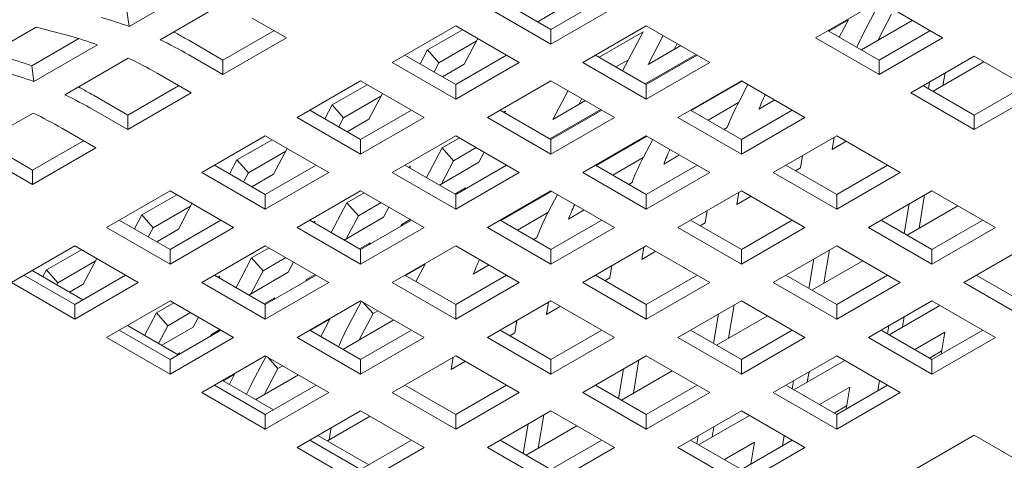
# Model space of a CAD drawing. Units: inches. Extents: x 0.1 to 8.5, y 0.3 to 10.8.
# Drawn here: x 7 to 7.2, y 6.1 to 6.2 of the extents above; entities that cross this region are included whole.
import ezdxf

# ---------------------------------------------------------------- set-up
doc = ezdxf.new("R2010")
doc.units = ezdxf.units.IN
doc.header["$MEASUREMENT"] = 0

msp = doc.modelspace()

# ---------------------------------------------------------------- linework, layer by layer
at = {"color": 7, "linetype": 'Continuous', "lineweight": 0}
for p, q in [((7.019255575285215, 6.225113508306644), (7.032513828892669, 6.23276733519794)), ((7.096728369045929, 6.23063669314124), (7.107345153963355, 6.224507753666554)), ((7.107345153963355, 6.224507753666554), (7.117961928510002, 6.230636687154316)), ((7.175846134392125, 6.230387428850814), (7.162587880784671, 6.222733601959518)), ((7.176030464629684, 6.230281016555703), (7.173056353182277, 6.224632917314216)), ((7.189104387999578, 6.222733601959518), (7.175846134392125, 6.230387428850814)), ((7.019255575285215, 6.225113508306644), (7.018790756941155, 6.22838402996156)), ((7.038963478983717, 6.230024561526832), (7.025705225376263, 6.222370734635535)), ((7.094086900355901, 6.22911177706611), (7.107345153963355, 6.221457950174813)), ((7.104561719670656, 6.226114556569613), (7.109073952560776, 6.228719413171149)), ((7.107345153963355, 6.221457950174813), (7.120603407570808, 6.22911177706611)), ((7.052102427142038, 6.222733589985671), (7.044958474094764, 6.226857706295577)), ((7.169446388492771, 6.226539710309683), (7.165362064341923, 6.224181880165225)), ((7.167542147415956, 6.222923321004749), (7.169446388492771, 6.226539710309683)), ((7.182795282714394, 6.226375745672142), (7.172178508167747, 6.22024681218438)), ((7.178469111982032, 6.227695946994737), (7.175580974297952, 6.222211002056136)), ((6.999869290205322, 6.225008204979664), (6.986611036597869, 6.217354378088367)), ((7.006769820312575, 6.223159754024501), (6.999869290205322, 6.225008204979664)), ((7.038844173534584, 6.218129566586115), (7.049460948081231, 6.224258500073877)), ((7.087457773552174, 6.225284863620462), (7.074199519944721, 6.217631036729165)), ((7.088876278422371, 6.22446599521377), (7.081531484856331, 6.22022593614029)), ((7.100716027159628, 6.217631036729165), (7.087457773552174, 6.225284863620462)), ((7.107345153963355, 6.221457950174813), (7.107345153963355, 6.224507753666554)), ((7.127232534374535, 6.225284863620462), (7.113974280767081, 6.217631036729165)), ((7.126593787684913, 6.224020640136953), (7.117391369696599, 6.218708197310824)), ((7.122303333917675, 6.215872542327605), (7.126593787684913, 6.224020640136953)), ((7.140490777611209, 6.217631042716089), (7.127232534374535, 6.225284863620462)), ((7.165229359845478, 6.224258512047724), (7.175846134392125, 6.218129578559962)), ((7.175846134392125, 6.218129578559962), (7.186462908938772, 6.224258512047724)), ((6.998903376529976, 6.216903289624613), (7.008757359491565, 6.222591872903441)), ((7.031700220487311, 6.222253682896023), (7.038844173534584, 6.218129566586115)), ((7.038844173534584, 6.215079763094374), (7.052102427142038, 6.222733589985671)), ((7.091723928582685, 6.222057413997101), (7.083925102283425, 6.217555247405849)), ((7.089186572149598, 6.217238672834204), (7.092032687434521, 6.222643831093001)), ((7.130791630389845, 6.223230249852407), (7.127619748174451, 6.217206463385218)), ((7.162587880784671, 6.222733601959518), (7.175846134392125, 6.215079775068221)), ((7.175846134392125, 6.215079775068221), (7.189104387999578, 6.222733601959518)), ((6.999368194874035, 6.213632767969699), (7.012626448481488, 6.221286594860996)), ((7.081531484856331, 6.22022593614029), (7.080005984652455, 6.217328848535141)), ((7.083925102283425, 6.217555247405849), (7.081531484856331, 6.22022593614029)), ((7.127619748174451, 6.217206463385218), (7.134422989997777, 6.221133891292171)), ((7.133705695023058, 6.22154799614743), (7.133079175482645, 6.220358190171913)), ((7.019076098572536, 6.218543821189887), (7.005817844965082, 6.210889994298591)), ((7.031700220487311, 6.21920387940428), (7.038844173534584, 6.215079763094374)), ((7.038844173534584, 6.215079763094374), (7.038844173534584, 6.218129566586115)), ((7.076840988634748, 6.219155952804295), (7.087457773552174, 6.21302701332961)), ((7.087457773552174, 6.21302701332961), (7.098074548098821, 6.219155946817372)), ((7.116615749457108, 6.219155952804295), (7.127232524003755, 6.213027019316534)), ((7.123527957062253, 6.218198303076315), (7.12090129784557, 6.216681964986688)), ((7.137630392133483, 6.219282331415985), (7.127013607216057, 6.213153391941299)), ((7.127232524003755, 6.213027019316534), (7.137849298550402, 6.219155952804295)), ((7.175846134392125, 6.215079775068221), (7.175846134392125, 6.218129578559962)), ((7.195733514803305, 6.21890668851387), (7.182475261195851, 6.211252861622572)), ((7.187121868277941, 6.211620237049296), (7.197738642824588, 6.217749170537058)), ((7.208991768410758, 6.211252861622572), (7.195733514803305, 6.21890668851387)), ((6.999368194874035, 6.213632767969699), (6.998903376529976, 6.216903289624613)), ((7.074199519944721, 6.217631036729165), (7.087457773552174, 6.209977209837868)), ((7.083925102283425, 6.217555247405849), (7.082920049285667, 6.215646594830164)), ((7.084674339259475, 6.214633816232668), (7.089186572149598, 6.217238672834204)), ((7.087457773552174, 6.209977209837868), (7.100716027159628, 6.217631036729165)), ((7.113974280767081, 6.217631036729165), (7.127232524003755, 6.209977215824791)), ((7.127232524003755, 6.209977215824791), (7.140490777611209, 6.217631042716089)), ((7.032215046730859, 6.211252849648725), (7.025071093683584, 6.215376965958632)), ((7.067570393140994, 6.213804123283516), (7.054312139533541, 6.20615029639222)), ((7.080828646748447, 6.20615029639222), (7.067570393140994, 6.213804123283516)), ((7.107345153963355, 6.213804123283516), (7.094086900355901, 6.20615029639222)), ((7.120603397200028, 6.206150302379143), (7.107345153963355, 6.213804123283516)), ((7.147119904414936, 6.213804129270439), (7.133861650807482, 6.206150302379143)), ((7.14725262965294, 6.213727526046459), (7.136635855106293, 6.207598592558697)), ((7.16037815802239, 6.206150302379143), (7.147119904414936, 6.213804129270439)), ((7.189630041337086, 6.215383260036605), (7.189200877733474, 6.212820435871902)), ((7.018956793123405, 6.20664882624917), (7.029573567670051, 6.212777759736931)), ((7.068988898011191, 6.212985254876823), (7.061644109630541, 6.208745198796806)), ((7.087457773552174, 6.209977209837868), (7.087457773552174, 6.21302701332961)), ((7.110904260349444, 6.211749515502385), (7.10773237813405, 6.205725729035197)), ((7.127232524003755, 6.209977215824791), (7.127232524003755, 6.213027019316534)), ((7.146539845967371, 6.209325263531624), (7.148483703422461, 6.213016792682696)), ((7.185116740256658, 6.212777771710779), (7.195733514803305, 6.206648838223018)), ((7.186374259514296, 6.213503724986459), (7.18615255298687, 6.212179768228943)), ((7.195733514803305, 6.206648838223018), (7.206350289349952, 6.212777771710779)), ((7.01181284007613, 6.210772942559077), (7.018956793123405, 6.20664882624917)), ((7.018956793123405, 6.203599022757428), (7.032215046730859, 6.211252849648725)), ((7.071836548171505, 6.210576673660156), (7.064037727057634, 6.206074510062366)), ((7.069299196923806, 6.20575793549072), (7.072145312208732, 6.211163093749517)), ((7.10773237813405, 6.205725729035197), (7.114535609586595, 6.209653150955226)), ((7.113818324982658, 6.210067261797409), (7.113191805442244, 6.208877455821892)), ((7.154069073478764, 6.209792458065614), (7.150780105161084, 6.20789377707038)), ((7.182475261195851, 6.211252861622572), (7.195733514803305, 6.203599034731276)), ((7.195733514803305, 6.203599034731276), (7.208991768410758, 6.211252861622572)), ((7.01181284007613, 6.207723139067336), (7.018956793123405, 6.203599022757428)), ((7.056953608223568, 6.20767521246735), (7.067570393140994, 6.201546272992664)), ((7.061644109630541, 6.208745198796806), (7.060118609426663, 6.205848111191659)), ((7.064037727057634, 6.206074510062366), (7.061644109630541, 6.208745198796806)), ((7.067570393140994, 6.201546272992664), (7.07818716768764, 6.207675206480426)), ((7.096728369045929, 6.20767521246735), (7.107345143592576, 6.201546278979587)), ((7.097867578449282, 6.207437352530426), (7.097503989285419, 6.20722745697388)), ((7.09769805768507, 6.20711539136543), (7.097867578449282, 6.207437352530426)), ((7.117743011722302, 6.20780159107904), (7.107126237175655, 6.201672657591278)), ((7.107345143592576, 6.201546278979587), (7.117961918139222, 6.20767521246735)), ((7.136503129868289, 6.20767521246735), (7.147119904414936, 6.201546278979587)), ((7.146493343391406, 6.209236728702879), (7.140145783255265, 6.20557236023456)), ((7.147119904414936, 6.201546278979587), (7.157736678961583, 6.20767521246735)), ((6.999188718161355, 6.207063080852941), (6.985930464553902, 6.199409253961645)), ((7.018956793123405, 6.203599022757428), (7.018956793123405, 6.20664882624917)), ((7.054312139533541, 6.20615029639222), (7.067570393140994, 6.198496469500922)), ((7.064037727057634, 6.206074510062366), (7.063032674059877, 6.204165857486681)), ((7.064786964033685, 6.203153078889184), (7.069299196923806, 6.20575793549072)), ((7.067570393140994, 6.198496469500922), (7.080828646748447, 6.20615029639222)), ((7.094086900355901, 6.20615029639222), (7.107345143592576, 6.198496475487847)), ((7.107345143592576, 6.198496475487847), (7.120603397200028, 6.206150302379143)), ((7.133861650807482, 6.206150302379143), (7.147119904414936, 6.198496475487847)), ((7.147119904414936, 6.198496475487847), (7.16037815802239, 6.206150302379143)), ((7.195733514803305, 6.203599034731276), (7.195733514803305, 6.206648838223018)), ((7.012327666319678, 6.199772109311779), (7.005183713272404, 6.203896225621688)), ((7.144150978357358, 6.204066863624731), (7.143452298932117, 6.203663524577852)), ((6.999069412712224, 6.195168085912225), (7.009686187258871, 6.201297019399986)), ((7.047683012729814, 6.20232338294657), (7.03442475912236, 6.194669556055274)), ((7.0491015227854, 6.201504517533341), (7.04175673440475, 6.197264461453323)), ((7.060941266337267, 6.194669556055274), (7.047683012729814, 6.20232338294657)), ((7.067570393140994, 6.198496469500922), (7.067570393140994, 6.201546272992664)), ((7.087457773552174, 6.20232338294657), (7.074199519944721, 6.194669556055274)), ((7.088233393791665, 6.20187565611162), (7.084609324841829, 6.19978352563913)), ((7.100716016788849, 6.194669562042198), (7.087457773552174, 6.20232338294657)), ((7.107345143592576, 6.198496475487847), (7.107345143592576, 6.201546278979587)), ((7.127232524003755, 6.202323388933495), (7.113974270396302, 6.194669562042198)), ((7.127365259612539, 6.202246791696437), (7.116748474695113, 6.196117852221751)), ((7.12665246555619, 6.197844523194679), (7.128596323011281, 6.20153605234575)), ((7.140490777611209, 6.194669562042198), (7.127232524003755, 6.202323388933495)), ((7.147119904414936, 6.198496475487847), (7.147119904414936, 6.201546278979587)), ((7.167007284826116, 6.202323388933495), (7.153749031218663, 6.194669562042198)), ((7.166486879103116, 6.202022984649513), (7.166057715499504, 6.199460160484811)), ((7.18026553843357, 6.194669562042198), (7.167007284826116, 6.202323388933495)), ((6.99192545966495, 6.199292202222132), (6.999069412712224, 6.195168085912225)), ((6.999069412712224, 6.192118282420483), (7.012327666319678, 6.199772109311779)), ((7.049411816512626, 6.194277195153775), (7.052257931797551, 6.199682353412571)), ((7.084609324841829, 6.19978352563913), (7.081349104325349, 6.193592009894043)), ((7.087002921527364, 6.197112848878535), (7.084609324841829, 6.19978352563913)), ((7.091743321940637, 6.199849423787484), (7.087002921527364, 6.197112848878535)), ((7.166057715499504, 6.199460160484811), (7.169012433588959, 6.20116588293053)), ((7.04175673440475, 6.197264461453323), (7.040231234200873, 6.194367373848175)), ((7.044150351831844, 6.194593772718882), (7.04175673440475, 6.197264461453323)), ((7.051949172945714, 6.199095936316673), (7.044150351831844, 6.194593772718882)), ((7.092264412135094, 6.196796262333042), (7.093375827848976, 6.198906980478055)), ((7.126605962980225, 6.197755988365933), (7.120258413214865, 6.194091625884539)), ((7.134181693067584, 6.19831171772867), (7.130892724749905, 6.196413036733435)), ((7.159428588695778, 6.195633247039162), (7.15985775229939, 6.198196071203864)), ((6.99192545966495, 6.196242398730391), (6.999069412712224, 6.192118282420483)), ((6.999069412712224, 6.192118282420483), (6.999069412712224, 6.195168085912225)), ((7.037066227812387, 6.196194472130404), (7.047683012729814, 6.190065532655718)), ((7.047683012729814, 6.190065532655718), (7.058299787276461, 6.19619446614348)), ((7.076840988634748, 6.196194472130404), (7.087457763181395, 6.190065538642643)), ((7.077980198038103, 6.19595661219348), (7.077616608874239, 6.195746716636934)), ((7.07781067727389, 6.195634651028485), (7.077980198038103, 6.19595661219348)), ((7.08403145462877, 6.192043477130519), (7.092264412135094, 6.196796262333042)), ((7.087002921527364, 6.197112848878535), (7.084465585835835, 6.192294162228441)), ((7.087457763181395, 6.190065538642643), (7.098074537728042, 6.196194472130404)), ((7.116615749457108, 6.196194472130404), (7.127232524003755, 6.190065538642643)), ((7.127232524003755, 6.190065538642643), (7.137849298550402, 6.196194472130404)), ((7.156390510279469, 6.196194472130404), (7.167007284826116, 6.190065538642643)), ((7.158395638300753, 6.195036937468921), (7.159428588695778, 6.195633247039162)), ((7.167007284826116, 6.190065538642643), (7.177624059372763, 6.196194472130404)), ((7.03442475912236, 6.194669556055274), (7.047683012729814, 6.187015729163978)), ((7.044150351831844, 6.194593772718882), (7.043145298834086, 6.192685120143198)), ((7.044899588807895, 6.191672341545702), (7.049411816512626, 6.194277195153775)), ((7.047683012729814, 6.187015729163978), (7.060941266337267, 6.194669556055274)), ((7.074199519944721, 6.194669556055274), (7.087457763181395, 6.187015735150902)), ((7.087457763181395, 6.187015735150902), (7.100716016788849, 6.194669562042198)), ((7.113974270396302, 6.194669562042198), (7.127232524003755, 6.187015735150902)), ((7.127232524003755, 6.187015735150902), (7.140490777611209, 6.194669562042198)), ((7.153749031218663, 6.194669562042198), (7.167007284826116, 6.187015735150902)), ((7.167007284826116, 6.187015735150902), (7.18026553843357, 6.194669562042198)), ((7.089462808236441, 6.191475777111373), (7.087238856764476, 6.190191917254332)), ((7.089271591801194, 6.191112593229163), (7.089462808236441, 6.191475777111373)), ((7.124263597946178, 6.192586123287787), (7.123564918520937, 6.192182784240908)), ((7.027795632318633, 6.190842642609626), (7.01453737871118, 6.183188815718329)), ((7.02921414237422, 6.190023777196395), (7.02186935399357, 6.185783721116378)), ((7.041053885926087, 6.183188815718329), (7.027795632318633, 6.190842642609626)), ((7.047683012729814, 6.187015729163978), (7.047683012729814, 6.190065532655718)), ((7.067570393140994, 6.190842642609626), (7.054312139533541, 6.183188815718329)), ((7.068346013380484, 6.190394915774674), (7.064721944430649, 6.188302785302183)), ((7.080828636377668, 6.183188821705254), (7.067570393140994, 6.190842642609626)), ((7.087457763181395, 6.187015735150902), (7.087457763181395, 6.190065538642643)), ((7.107345143592576, 6.19084264859655), (7.094086889985122, 6.183188821705254)), ((7.107477879201358, 6.190766051359492), (7.096861104654713, 6.184637117871731)), ((7.106765085145009, 6.186363782857733), (7.1087089426001, 6.190055312008805)), ((7.120603397200028, 6.183188821705254), (7.107345143592576, 6.19084264859655)), ((7.127232524003755, 6.187015735150902), (7.127232524003755, 6.190065538642643)), ((7.147119904414936, 6.19084264859655), (7.133861650807482, 6.183188821705254)), ((7.146599498691937, 6.190542244312568), (7.146170335088325, 6.187979420147866)), ((7.146170335088325, 6.187979420147866), (7.149125053177778, 6.189685142593585)), ((7.16037815802239, 6.183188821705254), (7.147119904414936, 6.19084264859655)), ((7.167007284826116, 6.187015735150902), (7.167007284826116, 6.190065538642643)), ((7.186894665237296, 6.19084264859655), (7.173636411629843, 6.183188821705254)), ((7.185373500019315, 6.18996450226362), (7.184212615686488, 6.183032049545392)), ((7.20015291365936, 6.183188824698715), (7.186894665237296, 6.19084264859655)), ((7.03206179512723, 6.187615197476459), (7.024262971420664, 6.183113032381938)), ((7.029524441286836, 6.182796457810292), (7.032370556571761, 6.188201616069088)), ((7.064721944430649, 6.188302785302183), (7.061461723914169, 6.182111269557098)), ((7.067115541116183, 6.185632108541591), (7.064721944430649, 6.188302785302183)), ((7.071855941529456, 6.188368683450538), (7.067115541116183, 6.185632108541591)), ((7.072377031723914, 6.185315521996098), (7.073488447437795, 6.187426240141109)), ((7.182117718196527, 6.188084967213474), (7.181088169417229, 6.18193684549085)), ((7.181701787707753, 6.181582567195488), (7.1923185622544, 6.187711500683251)), ((7.02186935399357, 6.185783721116378), (7.020343853789693, 6.18288663351123)), ((7.024262971420664, 6.183113032381938), (7.02186935399357, 6.185783721116378)), ((7.064144074217589, 6.180562736793573), (7.072377031723914, 6.185315521996098)), ((7.067115541116183, 6.185632108541591), (7.064578205424655, 6.180813421891495)), ((7.077968261270721, 6.184840116392073), (7.076204554628989, 6.183821950220076)), ((7.106718592939824, 6.186275254015912), (7.100371032803684, 6.182610885547595)), ((7.114294323027183, 6.186830983378647), (7.111005344338724, 6.184932296396489)), ((7.139541208284598, 6.184152506702218), (7.139970371888209, 6.18671533086692)), ((7.01453737871118, 6.183188815718329), (7.027795632318633, 6.175534988827033)), ((7.017178847401207, 6.18471373179346), (7.027795632318633, 6.178584792318774)), ((7.024262971420664, 6.183113032381938), (7.023257918422906, 6.181204379806253)), ((7.025012208396714, 6.180191601208756), (7.029524441286836, 6.182796457810292)), ((7.027795632318633, 6.178584792318774), (7.03841240686528, 6.184713725806536)), ((7.027795632318633, 6.175534988827033), (7.041053885926087, 6.183188815718329)), ((7.054312139533541, 6.183188815718329), (7.067570382770215, 6.175534994813956)), ((7.056953608223568, 6.18471373179346), (7.067570382770215, 6.178584798305698)), ((7.058092822812312, 6.184475874849998), (7.057729233648447, 6.184265979293452)), ((7.0579233020481, 6.184153913685002), (7.058092822812312, 6.184475874849998)), ((7.067570382770215, 6.178584798305698), (7.078187157316862, 6.18471373179346)), ((7.067570382770215, 6.175534994813956), (7.080828636377668, 6.183188821705254)), ((7.076204554628989, 6.183821950220076), (7.076013338193741, 6.183458766337867)), ((7.076353852372876, 6.183655380940698), (7.076204554628989, 6.183821950220076)), ((7.094086889985122, 6.183188821705254), (7.107345143592576, 6.175534994813956)), ((7.096728369045929, 6.18471373179346), (7.107345143592576, 6.178584798305698)), ((7.107345143592576, 6.178584798305698), (7.117961918139222, 6.18471373179346)), ((7.107345143592576, 6.175534994813956), (7.120603397200028, 6.183188821705254)), ((7.133861650807482, 6.183188821705254), (7.147119904414936, 6.175534994813956)), ((7.136503129868289, 6.18471373179346), (7.147119904414936, 6.178584798305698)), ((7.138508278631132, 6.183556209105824), (7.139541208284598, 6.184152506702218)), ((7.147119904414936, 6.178584798305698), (7.157736678961583, 6.18471373179346)), ((7.147119904414936, 6.175534994813956), (7.16037815802239, 6.183188821705254)), ((7.173636411629843, 6.183188821705254), (7.186894660051906, 6.175534997807419)), ((7.17627788550526, 6.184713734786921), (7.186894665237296, 6.178584798305698)), ((7.186894660051906, 6.175534997807419), (7.20015291365936, 6.183188824698715)), ((7.186894665237296, 6.178584798305698), (7.197511439783943, 6.18471373179346)), ((7.104376217534997, 6.18110538295084), (7.103677548480537, 6.180702049890886)), ((7.007908251907453, 6.179361902272681), (6.9946499983, 6.171708075381384)), ((7.021166505514906, 6.171708075381384), (7.007908251907453, 6.179361902272681)), ((7.047683012729814, 6.179361902272681), (7.03442475912236, 6.171708075381384)), ((7.048458632969305, 6.17891417543773), (7.044834569204858, 6.176822047958701)), ((7.060941255966488, 6.171708081368307), (7.047683012729814, 6.179361902272681)), ((7.069575427825262, 6.179995036774428), (7.067351476353295, 6.178711176917387)), ((7.069384211390014, 6.179631852892219), (7.069575427825262, 6.179995036774428)), ((7.087457763181395, 6.179361908259605), (7.074199509573941, 6.171708081368307)), ((7.100716016788849, 6.171708081368307), (7.087457763181395, 6.179361908259605)), ((7.127232524003755, 6.179361908259605), (7.113974270396302, 6.171708081368307)), ((7.126712118280755, 6.179061503975623), (7.126282954677144, 6.176498679810921)), ((7.140490777611209, 6.171708081368307), (7.127232524003755, 6.179361908259605)), ((7.167007284826116, 6.179361908259605), (7.153749031218663, 6.171708081368307)), ((7.180265533248179, 6.17170808436177), (7.167007284826116, 6.179361908259605)), ((7.206782040463087, 6.179361911253067), (7.193523786855633, 6.17170808436177)), ((7.009326765852082, 6.178543039104547), (7.001981976175085, 6.174302982276163)), ((7.009637062172003, 6.171315718221712), (7.012483177456928, 6.176720876480509)), ((7.027795632318633, 6.175534988827033), (7.027795632318633, 6.178584792318774)), ((7.044834569204858, 6.176822047958701), (7.041574348688378, 6.170630532213615)), ((7.047228165890393, 6.174151371198107), (7.044834569204858, 6.176822047958701)), ((7.051968566303665, 6.176887946107056), (7.047228165890393, 6.174151371198107)), ((7.067570382770215, 6.175534994813956), (7.067570382770215, 6.178584798305698)), ((7.107345143592576, 6.175534994813956), (7.107345143592576, 6.178584798305698)), ((7.126282954677144, 6.176498679810921), (7.129237672766598, 6.17820440225664)), ((7.147119904414936, 6.175534994813956), (7.147119904414936, 6.178584798305698)), ((7.162230337785346, 6.176604226876528), (7.161200789006048, 6.170456105153905)), ((7.165486119608135, 6.178483761926674), (7.164325235275308, 6.171551309208446)), ((7.186894660051906, 6.175534997807419), (7.186894665237296, 6.178584798305698)), ((7.012174416012396, 6.176134457887879), (7.004375593602178, 6.171632293541723)), ((7.052489656498124, 6.173834784652614), (7.053601072212006, 6.175945502797627)), ((7.0810580380236, 6.175514201692319), (7.076973724243532, 6.173156377534785)), ((7.079153796946785, 6.171897812387387), (7.0810580380236, 6.175514201692319)), ((7.094406942616002, 6.175350243041702), (7.091117974298324, 6.173451562046468)), ((7.119653827873417, 6.172671766365273), (7.120082991477029, 6.175234590529975)), ((7.161814407296572, 6.170101826858544), (7.172431181843219, 6.176230760346304)), ((6.997291466990027, 6.173232991456514), (7.007908251907453, 6.167104051981829)), ((7.009612234525512, 6.168087762669717), (6.998995456089823, 6.174216698402574)), ((7.001981976175085, 6.174302982276163), (7.001250919175766, 6.172914559931135)), ((7.004375593602178, 6.171632293541723), (7.001981976175085, 6.174302982276163)), ((7.007908251907453, 6.167104051981829), (7.018525067937219, 6.173233009417285)), ((7.037066227812388, 6.173232991456514), (7.047683002359034, 6.167104057968753)), ((7.038205442401132, 6.172995134513052), (7.037841853237268, 6.172785238956506)), ((7.038035921636919, 6.172673173348056), (7.038205442401132, 6.172995134513052)), ((7.044256698991799, 6.169081999450091), (7.052489656498124, 6.173834784652614)), ((7.047228165890393, 6.174151371198107), (7.044690830198864, 6.169332684548013)), ((7.047683002359034, 6.167104057968753), (7.058299776905681, 6.173232991456514)), ((7.058080880859541, 6.173359376055127), (7.056317174217808, 6.172341209883131)), ((7.076840988634748, 6.173232991456514), (7.087457763181395, 6.167104057968753)), ((7.087457763181395, 6.167104057968753), (7.098074537728042, 6.173232991456514)), ((7.116615749457108, 6.173232991456514), (7.127232524003755, 6.167104057968753)), ((7.118620887849172, 6.172075462781955), (7.119653827873417, 6.172671766365273)), ((7.127232524003755, 6.167104057968753), (7.137849298550402, 6.173232991456514)), ((7.15639050509408, 6.173232994449976), (7.167007284826116, 6.167104057968753)), ((7.167007284826116, 6.167104057968753), (7.177624059372763, 6.173232991456514)), ((7.196165260731051, 6.173232997443439), (7.206782040463087, 6.167104060962215)), ((6.9946499983, 6.171708075381384), (7.007908251907453, 6.164054248490086)), ((7.004375593602178, 6.171632293541723), (7.00416498380898, 6.171232306226158)), ((7.00682879115838, 6.169694537873341), (7.009637062172003, 6.171315718221712)), ((7.007908251907453, 6.164054248490086), (7.021166505514906, 6.171708075381384)), ((7.03442475912236, 6.171708075381384), (7.047683002359034, 6.164054254477011)), ((7.047683002359034, 6.164054254477011), (7.060941255966488, 6.171708081368307)), ((7.056317174217808, 6.172341209883131), (7.056125957782561, 6.171978026000922)), ((7.056466471961696, 6.172174640603751), (7.056317174217808, 6.172341209883131)), ((7.074199509573941, 6.171708081368307), (7.087457763181395, 6.164054254477011)), ((7.087457763181395, 6.164054254477011), (7.100716016788849, 6.171708081368307)), ((7.113974270396302, 6.171708081368307), (7.127232524003755, 6.164054254477011)), ((7.127232524003755, 6.164054254477011), (7.140490777611209, 6.171708081368307)), ((7.153749031218663, 6.171708081368307), (7.167007279640726, 6.164054257470474)), ((7.167007279640726, 6.164054257470474), (7.180265533248179, 6.17170808436177)), ((7.193523786855633, 6.17170808436177), (7.206782040463087, 6.164054257470474)), ((7.04968805259947, 6.168514299430944), (7.047464101127504, 6.167230439573903)), ((7.049496836164224, 6.168151115548735), (7.04968805259947, 6.168514299430944)), ((7.007908251907453, 6.164054248490086), (7.007908251907453, 6.167104051981829)), ((7.027795632318633, 6.167881161935736), (7.01453737871118, 6.160227335044438)), ((7.028571257743513, 6.167433438094246), (7.024947193979068, 6.165341310615217)), ((7.041053875555307, 6.160227341031363), (7.027795632318633, 6.167881161935736)), ((7.047683002359034, 6.164054254477011), (7.047683002359034, 6.167104057968753)), ((7.067570382770215, 6.167881167922659), (7.054312129162761, 6.160227341031363)), ((7.067754733749332, 6.167774767601396), (7.064780622301927, 6.162126668359909)), ((7.080828636377668, 6.160227341031363), (7.067570382770215, 6.167881167922659)), ((7.070193381101681, 6.165189698040431), (7.068007054818297, 6.167629105748782)), ((7.087457763181395, 6.164054254477011), (7.087457763181395, 6.167104057968753)), ((7.107345143592576, 6.167881167922659), (7.094086889985122, 6.160227341031363)), ((7.106824737869575, 6.167580763638679), (7.106395574265964, 6.165017939473977)), ((7.106395574265964, 6.165017939473977), (7.109350292355418, 6.166723661919694)), ((7.120603397200028, 6.160227341031363), (7.107345143592576, 6.167881167922659)), ((7.127232524003755, 6.164054254477011), (7.127232524003755, 6.167104057968753)), ((7.147119904414936, 6.167881167922659), (7.133861650807482, 6.160227341031363)), ((7.145598739196955, 6.167003021589729), (7.144437854864127, 6.160070568871501)), ((7.160378152837001, 6.160227344024825), (7.147119904414936, 6.167881167922659)), ((7.167007279640726, 6.164054257470474), (7.167007284826116, 6.167104057968753)), ((7.186894660051906, 6.167881170916122), (7.173636406444454, 6.160227344024825)), ((7.177949411472047, 6.160787251771506), (7.188566206760252, 6.166916197233116)), ((7.20015291365936, 6.160227344024825), (7.186894660051906, 6.167881170916122)), ((7.024947193979068, 6.165341310615217), (7.022481416667147, 6.16065846013025)), ((7.027340790664602, 6.162670633854624), (7.024947193979068, 6.165341310615217)), ((7.032081185892486, 6.165407205770109), (7.027340790664602, 6.162670633854624)), ((7.032602276086943, 6.16235404431567), (7.033713691800825, 6.164464762460681)), ((7.070193381101681, 6.165189698040431), (7.067305243417601, 6.159704753101829)), ((7.07121305689875, 6.165778344348388), (7.070193381101681, 6.165189698040431)), ((7.142342957374166, 6.165123486539583), (7.141313408594868, 6.158975364816959)), ((7.141927026885392, 6.158621086521598), (7.152543801432039, 6.16475002000936)), ((7.181116979443105, 6.164545732516787), (7.180759208286625, 6.162409325156639)), ((7.029499612566807, 6.156607023700877), (7.018882833260134, 6.162735959936542)), ((7.027340790664602, 6.162670633854624), (7.02539548130036, 6.158976206425273)), ((7.026073279160769, 6.158584934617944), (7.032602276086943, 6.16235404431567)), ((7.061170657612419, 6.164033461355375), (7.057086343832352, 6.16167563719784)), ((7.059266416535604, 6.160417072050441), (7.061170657612419, 6.164033461355375)), ((7.074519562204822, 6.163869502704758), (7.063902787658177, 6.157740569216996)), ((7.099766447462237, 6.161191026028327), (7.10019561106585, 6.16375385019303)), ((7.177861197620316, 6.16266629327299), (7.177582057715169, 6.160999356374491)), ((7.01453737871118, 6.160227335044438), (7.027795621947854, 6.152573514140066)), ((7.017178847401207, 6.161752251119569), (7.027795621947854, 6.155623317631807)), ((7.027795621947854, 6.155623317631807), (7.03841243797762, 6.161752275067264)), ((7.027795621947854, 6.152573514140066), (7.041053875555307, 6.160227341031363)), ((7.036429798992017, 6.160860472539648), (7.03623858255677, 6.160497288657438)), ((7.038193500448361, 6.161878635718183), (7.036429798992017, 6.160860472539648)), ((7.036579096735905, 6.160693903260269), (7.036429798992017, 6.160860472539648)), ((7.054312129162761, 6.160227341031363), (7.067570382770215, 6.152573514140066)), ((7.056953608223568, 6.161752251119569), (7.067570382770215, 6.155623317631807)), ((7.067570382770215, 6.155623317631807), (7.078187157316862, 6.161752251119569)), ((7.067570382770215, 6.152573514140066), (7.080828636377668, 6.160227341031363)), ((7.094086889985122, 6.160227341031363), (7.107345143592576, 6.152573514140066)), ((7.096728369045929, 6.161752251119569), (7.107345143592576, 6.155623317631807)), ((7.098733507437991, 6.160594722445009), (7.099766447462237, 6.161191026028327)), ((7.107345143592576, 6.155623317631807), (7.117961918139222, 6.161752251119569)), ((7.107345143592576, 6.152573514140066), (7.120603397200028, 6.160227341031363)), ((7.133861650807482, 6.160227341031363), (7.147119899229546, 6.152573517133527)), ((7.1365031246829, 6.161752254113031), (7.147119904414936, 6.155623317631807)), ((7.147119899229546, 6.152573517133527), (7.160378152837001, 6.160227344024825)), ((7.147119904414936, 6.155623317631807), (7.157736678961583, 6.161752251119569)), ((7.173636406444454, 6.160227344024825), (7.186894660051906, 6.152573517133527)), ((7.17627788031987, 6.161752257106493), (7.186894660051906, 6.15562332062527)), ((7.189610544271337, 6.161309439405771), (7.183327760024911, 6.157682465262623)), ((7.186894660051906, 6.15562332062527), (7.197511434598553, 6.161752254113031)), ((7.186894660051906, 6.152573517133527), (7.20015291365936, 6.160227344024825)), ((7.1888471304395, 6.156750398727402), (7.189610544271337, 6.161309439405771)), ((7.02980067218829, 6.157033559094), (7.029280681296475, 6.156733374741758)), ((7.029609455753043, 6.15667037521179), (7.02980067218829, 6.157033559094)), ((7.047683002359034, 6.156400427585714), (7.034424748751581, 6.148746600694418)), ((7.047867353338152, 6.15629402726445), (7.044893241890747, 6.150645928022965)), ((7.060941255966488, 6.148746600694418), (7.047683002359034, 6.156400427585714)), ((7.050306000690501, 6.153708957703484), (7.048119674407117, 6.156148365411838)), ((7.087457763181395, 6.156400427585714), (7.074199509573941, 6.148746600694418)), ((7.086937367829175, 6.156100029288656), (7.086508204225563, 6.153537205123954)), ((7.100716016788849, 6.148746600694418), (7.087457763181395, 6.156400427585714)), ((7.127232524003755, 6.156400427585714), (7.113974270396302, 6.148746600694418)), ((7.140490772425819, 6.148746603687879), (7.127232524003755, 6.156400427585714)), ((7.167007279640727, 6.156400430579176), (7.153749026033273, 6.148746603687879)), ((7.180265533248179, 6.148746603687879), (7.167007279640727, 6.156400430579176)), ((7.188955691760912, 6.157398814539716), (7.186387368179778, 6.155916152895668)), ((7.027795621947854, 6.152573514140066), (7.027795621947854, 6.155623317631807)), ((7.051325676487569, 6.154297604011444), (7.050306000690501, 6.153708957703484)), ((7.067570382770215, 6.152573514140066), (7.067570382770215, 6.155623317631807)), ((7.086508204225563, 6.153537205123954), (7.089462911944238, 6.155242921582749)), ((7.107345143592576, 6.152573514140066), (7.107345143592576, 6.155623317631807)), ((7.125711358785774, 6.155522281252784), (7.124550474452947, 6.148589828534556)), ((7.147119899229546, 6.152573517133527), (7.147119904414936, 6.155623317631807)), ((7.158062051802426, 6.149306523408407), (7.168678826349073, 6.15543545689617)), ((7.186894660051906, 6.152573517133527), (7.186894660051906, 6.15562332062527)), ((7.04128328238663, 6.152552724011891), (7.038902929186712, 6.151178575359156)), ((7.040173484514374, 6.150445095773426), (7.04128328238663, 6.152552724011891)), ((7.054632192164422, 6.152388768354736), (7.045719367827147, 6.14724350438485)), ((7.050306000690501, 6.153708957703484), (7.04741786300642, 6.148224012764883)), ((7.122455576962986, 6.153642746202638), (7.121426028183687, 6.147494624480014)), ((7.122039646474212, 6.147140346184654), (7.132656421020859, 6.153269279672415)), ((7.161229599031924, 6.153064992179842), (7.160871827875447, 6.150928584819693)), ((7.037066227812388, 6.150271510782624), (7.047683002359034, 6.144142577294862)), ((7.049386991458831, 6.145126284240922), (7.038770211726793, 6.151255220722146)), ((7.047683002359034, 6.144142577294862), (7.0582998183888, 6.150271534730318)), ((7.076840988634748, 6.150271510782624), (7.087457763181395, 6.144142577294862)), ((7.087457763181395, 6.144142577294862), (7.098074537728042, 6.150271510782624)), ((7.116615744271719, 6.150271513776086), (7.127232524003755, 6.144142577294862)), ((7.127232524003755, 6.144142577294862), (7.137849298550402, 6.150271510782624)), ((7.15639049990869, 6.150271516769547), (7.167007279640727, 6.144142580288324)), ((7.157973817209136, 6.151185552936044), (7.157694677303988, 6.149518616037545)), ((7.167007279640727, 6.144142580288324), (7.177624054187373, 6.150271513776086)), ((7.175947664324932, 6.151239290534827), (7.175588876832046, 6.149096571836105)), ((7.034424748751581, 6.148746600694418), (7.047683002359034, 6.141092773803122)), ((7.047683002359034, 6.141092773803122), (7.060941255966488, 6.148746600694418)), ((7.074199509573941, 6.148746600694418), (7.087457763181395, 6.141092773803122)), ((7.087457763181395, 6.141092773803122), (7.100716016788849, 6.148746600694418)), ((7.113974270396302, 6.148746600694418), (7.127232518818365, 6.141092776796583)), ((7.127232518818365, 6.141092776796583), (7.140490772425819, 6.148746603687879)), ((7.153749026033273, 6.148746603687879), (7.167007279640727, 6.141092776796583)), ((7.169723163860157, 6.149828699068825), (7.163440379613731, 6.146201724925679)), ((7.167007279640727, 6.141092776796583), (7.180265533248179, 6.148746603687879)), ((7.16895975002832, 6.145269658390457), (7.169723163860157, 6.149828699068825)), ((7.169068311349731, 6.14591807420277), (7.166500008510157, 6.144435424532571)), ((7.047683002359034, 6.141092773803122), (7.047683002359034, 6.144142577294862)), ((7.067570382770215, 6.14491968724877), (7.054312129162761, 6.137265860357472)), ((7.060662717566561, 6.138616923262842), (7.069575531533057, 6.143762181245805)), ((7.080828636377668, 6.137265860357472), (7.067570382770215, 6.14491968724877)), ((7.087457763181395, 6.141092773803122), (7.087457763181395, 6.144142577294862)), ((7.107345143592576, 6.14491968724877), (7.094086889985122, 6.137265860357472)), ((7.105823978374595, 6.14404154091584), (7.104663094041767, 6.137109088197611)), ((7.120603392014639, 6.137265863350935), (7.107345143592576, 6.14491968724877)), ((7.127232518818365, 6.141092776796583), (7.127232524003755, 6.144142577294862)), ((7.147119899229546, 6.144919690242231), (7.133861645622092, 6.137265863350935)), ((7.138174671391245, 6.137825783071463), (7.148791445937892, 6.143954716559224)), ((7.160378152837001, 6.137265863350935), (7.147119899229546, 6.144919690242231)), ((7.167007279640727, 6.141092776796583), (7.167007279640727, 6.144142580288324)), ((7.102568196551806, 6.142162005865694), (7.101538647772507, 6.136013884143069)), ((7.102152266063031, 6.135659605847708), (7.112769050980458, 6.141788545322393)), ((7.069274369277315, 6.133645545400708), (7.058657589545279, 6.139774481881932)), ((7.061466930045555, 6.141396270745351), (7.061037766441943, 6.138833446580649)), ((7.138086436797956, 6.139704812599099), (7.137807296892809, 6.138037875700601)), ((7.141342218620744, 6.141584251842897), (7.140984447464265, 6.139447844482748)), ((7.156060283913751, 6.139758550197882), (7.155701496420867, 6.13761583149916)), ((7.195733494061747, 6.139817139979187), (7.182475240454293, 6.13216331308789)), ((7.2089917476692, 6.13216331308789), (7.195733494061747, 6.139817139979187)), ((7.056953608223568, 6.138790770445678), (7.067570382770215, 6.132661836957916)), ((7.067570382770215, 6.132661836957916), (7.07818719879998, 6.138790794393373)), ((7.096728363860538, 6.138790773439141), (7.107345143592576, 6.132661836957918)), ((7.107345143592576, 6.132661836957918), (7.117961918139223, 6.138790770445678)), ((7.13650311949751, 6.138790776432603), (7.147119899229546, 6.132661839951379)), ((7.149835783448976, 6.13834795873188), (7.143552999202551, 6.134720984588734)), ((7.147119899229546, 6.132661839951379), (7.157736673776193, 6.138790773439141)), ((7.14907236961714, 6.133788918053511), (7.149835783448976, 6.13834795873188)), ((7.054312129162761, 6.137265860357472), (7.067570382770215, 6.129612033466175)), ((7.067570382770215, 6.129612033466175), (7.080828636377668, 6.137265860357472)), ((7.094086889985122, 6.137265860357472), (7.107345138407185, 6.129612036459638)), ((7.107345138407185, 6.129612036459638), (7.120603392014639, 6.137265863350935)), ((7.133861645622092, 6.137265863350935), (7.147119899229546, 6.129612036459638)), ((7.147119899229546, 6.129612036459638), (7.160378152837001, 6.137265863350935))]:
    msp.add_line(p, q, dxfattribs=at)
for centre, radius, start, end in [((6.996279381280806, 6.163368293114193), 0.06588153830998814, 69.58911444263505, 74.93861468728358), ((6.984510874065165, 6.140559169613379), 0.09434419916580618, 59.98790480753554, 62.18547633314397), ((7.217201284312322, 6.201430030594817), 0.04987132338919566, 152.2732681479756, 157.1595361214853), ((6.989650254477078, 6.159541379668545), 0.06588153830998755, 69.58911444263406, 74.93861468728262), ((6.987474785229189, 6.142741022325133), 0.08833152119417205, 59.95529417346743, 64.35421180197247), ((6.97505605568757, 6.152812109277604), 0.06838401940244201, 69.59055707905432, 74.93676833604479), ((6.980845658425462, 6.138914108879484), 0.08833152119417283, 59.95529417346773, 64.35421180197271), ((6.976392000869946, 6.151887552778223), 0.06588153830896228, 69.5891144426006, 74.93861468733226), ((6.964623493633792, 6.129078429239918), 0.0943441992075259, 59.98790480800878, 62.18547633264434), ((6.967587404817486, 6.131260281987199), 0.08833152119529002, 59.95529417349552, 64.35421180194486), ((7.199477594685701, 6.188986331473624), 0.05223922841116981, 155.1461939469826, 158.7806384381026), ((7.19149379991294, 6.185731056978517), 0.05076952391160523, 152.3071412502246, 158.828686011913), ((6.960958278014399, 6.127433368542715), 0.0883315211939619, 59.95529417347644, 64.35421180199141), ((7.179590214272309, 6.177505591137624), 0.05223922840876622, 155.1461939469027, 158.7806384381908), ((7.171606419501792, 6.174250316641559), 0.05076952391164, 152.3071412502294, 158.828686011912), ((7.15970283386055, 6.166024850800931), 0.05223922840813475, 155.1461939468868, 158.7806384382198), ((7.151719039090946, 6.162769576304466), 0.05076952391200422, 152.3071412502572, 158.8286860118939), ((7.139815463821009, 6.154544116450554), 0.05223922840906457, 155.1461939469287, 158.7806384381957), ((7.108925553431699, 6.138923781640625), 0.04987132338889975, 152.2732681479468, 157.1595361214883), ((7.088125400387033, 6.127896877268149), 0.04885221426397388, 152.2463548855563, 155.224586188743)]:
    msp.add_arc(centre, radius, start, end, dxfattribs=at)

doc.saveas('drawing.dxf')
